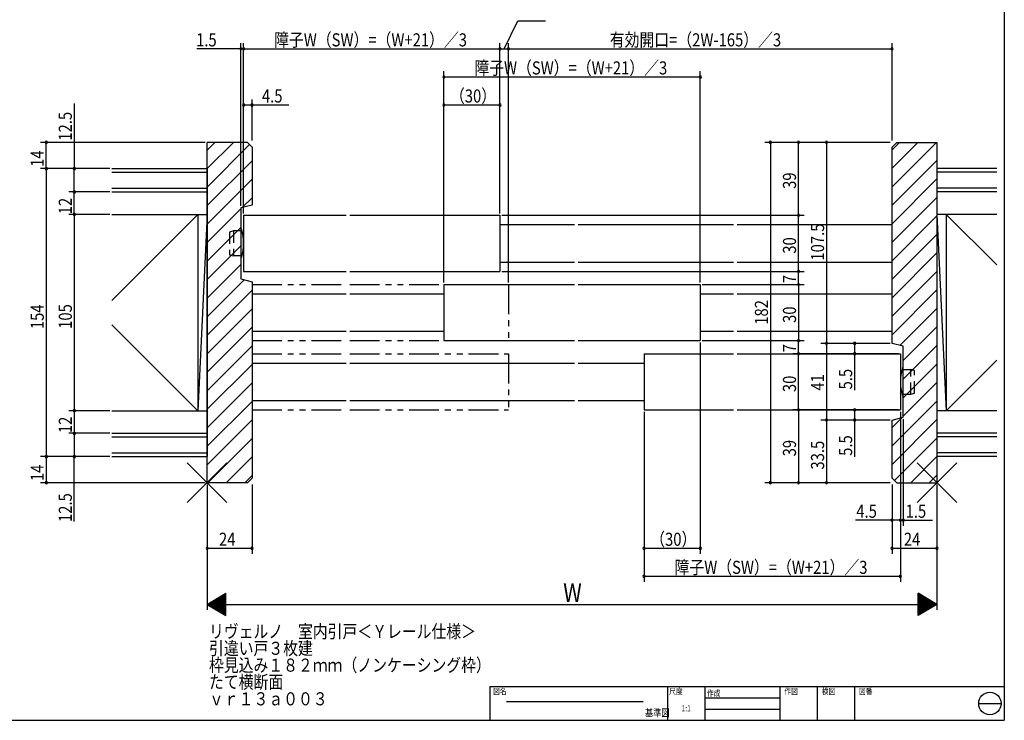
# Model space of a CAD drawing. Extents: x 19 to 820, y 16 to 584.
# Drawn here: x 291 to 818, y 16 to 391 of the extents above; entities that cross this region are included whole.
import ezdxf
from ezdxf.enums import TextEntityAlignment as Align

# ---------------------------------------------------------------- set-up
doc = ezdxf.new("R2010")
doc.units = 0
doc.linetypes.add('DASHED2', pattern=[9.525, 6.35, -3.175])
doc.linetypes.add('PHANTOM2', pattern=[31.75, 15.875, -3.175, 3.175, -3.175, 3.175, -3.175])
for name, color, linetype in [('KI1', 7, 'CONTINUOUS'), ('KI2', 4, 'CONTINUOUS'), ('MJ', 2, 'CONTINUOUS'), ('OS', 2, 'CONTINUOUS'), ('PH', 6, 'PHANTOM2'), ('SU', 3, 'CONTINUOUS'), ('TE', 6, 'CONTINUOUS'), ('TS', 6, 'DASHED2'), ('WK', 7, 'CONTINUOUS')]:
    doc.layers.add(name, color=color, linetype=linetype)
doc.styles.get("Standard").update_dxf_attribs({"font": 'romans.shx', "width": 0.83, "bigfont": 'extfont.shx'})

msp = doc.modelspace()

# ---------------------------------------------------------------- linework, layer by layer
at = {"layer": 'KI1'}
for p, q in [((391.5, 143.25), (391.5, 325.25)), ((413, 325.25), (391.5, 325.25)), ((415.5, 322.75), (413, 325.25)), ((415.5, 322.75), (415.5, 291.75)), ((757.5, 322.75), (760, 325.25)), ((757.5, 217.75), (757.5, 322.75)), ((760, 325.25), (781.5, 325.25)), ((781.5, 325.25), (781.5, 143.25)), ((415.5, 291.75), (409.5, 290.25)), ((409.5, 290.25), (409.5, 252.25)), ((411, 286.25), (411, 256.25)), ((411, 286.25), (465.75, 286.25)), ((467.75, 286.25), (548, 286.25)), ((548, 286.25), (548, 256.25)), ((548, 281.25), (587.75, 281.25)), ((589.75, 281.25), (672.75, 281.25)), ((674.75, 281.25), (757.5, 281.25)), ((548, 261.25), (587.75, 261.25)), ((589.75, 261.25), (672.75, 261.25)), ((674.75, 261.25), (757.5, 261.25)), ((411, 256.25), (465.75, 256.25)), ((467.75, 256.25), (548, 256.25)), ((409.5, 252.25), (415.5, 250.75)), ((415.5, 250.75), (415.5, 145.75)), ((518, 249.25), (518, 219.25)), ((518, 249.25), (587.75, 249.25)), ((589.75, 249.25), (655, 249.25)), ((655, 249.25), (655, 219.25)), ((415.5, 244.25), (465.75, 244.25)), ((467.75, 244.25), (518, 244.25)), ((655, 244.25), (672.75, 244.25)), ((674.75, 244.25), (757.5, 244.25)), ((415.5, 224.25), (465.75, 224.25)), ((467.75, 224.25), (518, 224.25)), ((655, 224.25), (672.75, 224.25)), ((674.75, 224.25), (757.5, 224.25)), ((518, 219.25), (587.75, 219.25)), ((589.75, 219.25), (655, 219.25)), ((763.5, 216.25), (757.5, 217.75)), ((763.5, 178.25), (763.5, 216.25)), ((625, 212.25), (625, 182.25)), ((625, 212.25), (672.75, 212.25)), ((674.75, 212.25), (762, 212.25)), ((762, 212.25), (762, 182.25)), ((415.5, 207.25), (465.75, 207.25)), ((467.75, 207.25), (587.75, 207.25)), ((589.75, 207.25), (625, 207.25)), ((415.5, 187.25), (465.75, 187.25)), ((467.75, 187.25), (587.75, 187.25)), ((589.75, 187.25), (625, 187.25)), ((625, 182.25), (672.75, 182.25)), ((674.75, 182.25), (762, 182.25)), ((757.5, 176.75), (763.5, 178.25)), ((757.5, 145.75), (757.5, 176.75)), ((413, 143.25), (391.5, 143.25)), ((415.5, 145.75), (413, 143.25)), ((757.5, 145.75), (760, 143.25)), ((760, 143.25), (781.5, 143.25))]:
    msp.add_line(p, q, dxfattribs=at)
at = {"layer": 'KI2'}
for p, q in [((409.5, 279), (409.5, 263.5)), ((409.5, 279), (409.56, 279)), ((409.5, 263.5), (409.56, 263.5)), ((763.5, 205), (763.44, 205)), ((763.5, 189.5), (763.5, 205)), ((763.5, 189.5), (763.44, 189.5))]:
    msp.add_line(p, q, dxfattribs=at)
for centre, radius, start, end in [((409.56, 278.7), 0.3, 20.2337, 90), ((385.83, 271.25), 25.17, 342.5691, 17.465), ((409.56, 263.8), 0.3, 270, 342.4092), ((787.17, 197.25), 25.17, 162.5691, 197.465), ((763.44, 204.7), 0.3, 90, 162.4092), ((763.44, 189.8), 0.3, 200.2337, 270)]:
    msp.add_arc(centre, radius, start, end, dxfattribs=at)
at = {"layer": 'OS'}
for p, q in [((391.5, 321.15), (395.6, 325.25)), ((391.5, 311.25), (405.5, 325.25)), ((391.5, 301.35), (414.2, 324.05)), ((781.21, 325.25), (757.5, 301.54)), ((771.31, 325.25), (757.5, 311.44)), ((761.41, 325.25), (757.5, 321.34)), ((340.5, 311.25), (391.5, 311.25)), ((391.5, 291.45), (415.5, 315.45)), ((391.5, 311.25), (391.5, 157.25)), ((781.5, 315.64), (757.5, 291.64)), ((781.5, 311.25), (781.5, 157.25)), ((813.5, 311.25), (781.5, 311.25)), ((340.5, 309.25), (391.5, 309.25)), ((391.5, 281.55), (415.5, 305.55)), ((781.5, 305.74), (757.5, 281.74)), ((813.5, 309.25), (781.5, 309.25)), ((340.5, 300.75), (391.5, 300.75)), ((813.5, 300.75), (781.5, 300.75)), ((340.5, 298.75), (391.5, 298.75)), ((410.3, 290.45), (415.5, 295.65)), ((781.5, 295.84), (757.5, 271.84)), ((813.5, 298.75), (781.5, 298.75)), ((391.5, 271.65), (409.5, 289.65)), ((386.5, 286.75), (340.5, 240.75)), ((340.5, 286.75), (391.5, 286.75)), ((391.5, 286.75), (386.5, 181.75)), ((386.5, 286.75), (386.5, 181.75)), ((781.5, 285.94), (757.5, 261.94)), ((781.5, 286.75), (786.5, 181.75)), ((813.5, 286.75), (781.5, 286.75)), ((786.5, 286.75), (786.5, 181.75)), ((786.5, 286.75), (813.5, 259.75)), ((391.5, 261.75), (409.5, 279.75)), ((781.5, 276.04), (757.5, 252.04)), ((391.5, 251.85), (409.5, 269.85)), ((781.5, 266.14), (757.5, 242.14)), ((391.5, 241.95), (409.5, 259.95)), ((781.5, 256.24), (757.5, 232.24)), ((391.5, 232.05), (411.26, 251.81)), ((391.5, 222.15), (415.5, 246.15)), ((781.5, 246.35), (757.5, 222.35)), ((391.5, 212.26), (415.5, 236.26)), ((781.5, 236.45), (761.74, 216.69)), ((340.5, 227.75), (386.5, 181.75)), ((391.5, 202.36), (415.5, 226.36)), ((781.5, 226.55), (763.5, 208.55)), ((391.5, 192.46), (415.5, 216.46)), ((781.5, 216.65), (763.5, 198.65)), ((391.5, 182.56), (415.5, 206.56)), ((781.5, 206.75), (763.5, 188.75)), ((813.5, 208.75), (786.5, 181.75)), ((391.5, 172.66), (415.5, 196.66)), ((781.5, 196.85), (763.5, 178.85)), ((391.5, 162.76), (415.5, 186.76)), ((781.5, 186.95), (757.5, 162.95)), ((340.5, 181.75), (391.5, 181.75)), ((813.5, 181.75), (781.5, 181.75)), ((391.5, 152.86), (415.5, 176.86)), ((762.7, 178.05), (757.5, 172.85)), ((781.5, 177.05), (757.5, 153.05)), ((340.5, 169.75), (391.5, 169.75)), ((813.5, 169.75), (781.5, 169.75)), ((340.5, 167.75), (391.5, 167.75)), ((391.79, 143.25), (415.5, 166.96)), ((781.5, 167.15), (758.8, 144.45)), ((813.5, 167.75), (781.5, 167.75)), ((340.5, 159.25), (391.5, 159.25)), ((813.5, 159.25), (781.5, 159.25)), ((340.5, 157.25), (391.5, 157.25)), ((401.69, 143.25), (415.5, 157.06)), ((781.5, 157.25), (767.5, 143.25)), ((813.5, 157.25), (781.5, 157.25)), ((781.5, 147.35), (777.4, 143.25)), ((411.59, 143.25), (415.5, 147.16))]:
    msp.add_line(p, q, dxfattribs=at)
at = {"layer": 'PH'}
for p, q in [((415.5, 249.25), (465.75, 249.25)), ((415.5, 249.25), (415.5, 219.25)), ((467.75, 249.25), (552.5, 249.25)), ((552.5, 249.25), (552.5, 219.25)), ((415.5, 219.25), (465.75, 219.25)), ((467.75, 219.25), (552.5, 219.25)), ((415.5, 212.25), (465.75, 212.25)), ((415.5, 212.25), (415.5, 182.25)), ((467.75, 212.25), (552.5, 212.25)), ((552.5, 212.25), (552.5, 182.25)), ((415.5, 182.25), (465.75, 182.25)), ((467.75, 182.25), (552.5, 182.25))]:
    msp.add_line(p, q, dxfattribs=at)
at = {"layer": 'SU'}
for p, q in [((550.25, 375.25), (557.61, 390.25)), ((557.61, 390.25), (572.38, 390.25)), ((409.5, 375.25), (385.96, 375.25)), ((409.5, 291.25), (409.5, 378.25)), ((411, 375.25), (409.5, 375.25)), ((411, 287.25), (411, 378.25)), ((411, 375.25), (415.8, 375.25)), ((411, 375.25), (548, 375.25)), ((548, 287.25), (548, 378.25)), ((548, 375.25), (552.5, 375.25)), ((552.5, 250.25), (552.5, 378.25)), ((552.5, 375.25), (757.5, 375.25)), ((757.5, 326.25), (757.5, 378.25)), ((518, 250.25), (518, 363.25)), ((655, 250.25), (655, 363.25)), ((518, 360.25), (655, 360.25)), ((415.5, 326.25), (415.5, 348.25)), ((320.5, 345.99), (320.5, 311.25)), ((411, 345.25), (415.5, 345.25)), ((415.5, 345.25), (435.07, 345.25)), ((518, 345.25), (548, 345.25)), ((390.5, 325.25), (302.5, 325.25)), ((305.5, 311.25), (305.5, 325.25)), ((756.5, 325.25), (689.5, 325.25)), ((692.5, 325.25), (692.5, 143.25)), ((707.5, 286.25), (707.5, 325.25)), ((722.5, 325.25), (722.5, 217.75)), ((339.5, 311.25), (302.5, 311.25)), ((305.5, 311.25), (305.5, 157.25)), ((320.5, 298.75), (320.5, 311.25)), ((339.5, 298.75), (317.5, 298.75)), ((320.5, 286.75), (320.5, 298.75)), ((339.5, 286.75), (317.5, 286.75)), ((320.5, 286.75), (320.5, 181.75)), ((549, 286.25), (710.5, 286.25)), ((707.5, 256.25), (707.5, 286.25)), ((549, 256.25), (710.5, 256.25)), ((707.5, 249.25), (707.5, 256.25)), ((656, 249.25), (710.5, 249.25)), ((707.5, 249.25), (707.5, 219.25)), ((655, 218.25), (655, 105.25)), ((656, 219.25), (710.5, 219.25)), ((707.5, 212.25), (707.5, 219.25)), ((756.5, 217.75), (719.5, 217.75)), ((722.5, 217.75), (722.5, 176.75)), ((737.5, 217.75), (737.5, 212.25)), ((761, 212.25), (704.5, 212.25)), ((707.5, 182.25), (707.5, 212.25)), ((737.5, 212.25), (737.5, 192.68)), ((339.5, 181.75), (317.5, 181.75)), ((320.5, 181.75), (320.5, 169.75)), ((625, 181.25), (625, 90.25)), ((761, 182.25), (704.5, 182.25)), ((707.5, 182.25), (707.5, 143.25)), ((737.5, 182.25), (737.5, 176.75)), ((762, 181.25), (762, 90.25)), ((756.5, 176.75), (719.5, 176.75)), ((722.5, 176.75), (722.5, 143.25)), ((737.5, 176.75), (737.5, 157.18)), ((763.5, 177.25), (763.5, 120.25)), ((339.5, 169.75), (317.5, 169.75)), ((320.5, 169.75), (320.5, 157.25)), ((339.5, 157.25), (302.5, 157.25)), ((305.5, 157.25), (305.5, 143.25)), ((320.5, 122.63), (320.5, 157.25)), ((390.5, 143.25), (302.5, 143.25)), ((391.5, 142.25), (391.5, 75.25)), ((415.5, 142.25), (415.5, 105.25)), ((756.5, 143.25), (689.5, 143.25)), ((757.5, 142.25), (757.5, 105.25)), ((781.5, 142.25), (781.5, 75.25)), ((757.5, 123.25), (737.93, 123.25)), ((762, 123.25), (757.2, 123.25)), ((762, 123.25), (757.5, 123.25)), ((762, 123.25), (763.5, 123.25)), ((763.5, 123.25), (779.05, 123.25)), ((391.5, 108.25), (415.5, 108.25)), ((625, 108.25), (655, 108.25)), ((757.5, 108.25), (781.5, 108.25)), ((625, 93.25), (762, 93.25)), ((391.5, 78.25), (401.5, 84.25)), ((401.5, 72.25), (401.5, 84.25)), ((771.5, 72.25), (771.5, 84.25)), ((781.5, 78.25), (771.5, 84.25)), ((392.7, 77.53), (392.7, 78.97)), ((392.9, 77.41), (392.9, 79.09)), ((393.1, 77.29), (393.1, 79.21)), ((393.3, 77.17), (393.3, 79.33)), ((393.5, 77.05), (393.5, 79.45)), ((393.7, 76.93), (393.7, 79.57)), ((393.9, 76.81), (393.9, 79.69)), ((394.1, 76.69), (394.1, 79.81)), ((394.3, 76.57), (394.3, 79.93)), ((394.5, 76.45), (394.5, 80.05)), ((394.7, 76.33), (394.7, 80.17)), ((394.9, 76.21), (394.9, 80.29)), ((395.1, 76.09), (395.1, 80.41)), ((395.3, 75.97), (395.3, 80.53)), ((395.5, 75.85), (395.5, 80.65)), ((395.7, 75.73), (395.7, 80.77)), ((395.9, 75.61), (395.9, 80.89)), ((396.1, 75.49), (396.1, 81.01)), ((396.3, 75.37), (396.3, 81.13)), ((396.5, 75.25), (396.5, 81.25)), ((396.7, 75.13), (396.7, 81.37)), ((396.9, 75.01), (396.9, 81.49)), ((397.1, 74.89), (397.1, 81.61)), ((397.3, 74.77), (397.3, 81.73)), ((397.5, 74.65), (397.5, 81.85)), ((397.7, 74.53), (397.7, 81.97)), ((397.9, 74.41), (397.9, 82.09)), ((398.1, 74.29), (398.1, 82.21)), ((398.3, 74.17), (398.3, 82.33)), ((398.5, 74.05), (398.5, 82.45)), ((398.7, 73.93), (398.7, 82.57)), ((398.9, 73.81), (398.9, 82.69)), ((399.1, 73.69), (399.1, 82.81)), ((399.3, 73.57), (399.3, 82.93)), ((399.5, 73.45), (399.5, 83.05)), ((399.7, 73.33), (399.7, 83.17)), ((399.9, 73.21), (399.9, 83.29)), ((400.1, 73.09), (400.1, 83.41)), ((400.3, 72.97), (400.3, 83.53)), ((400.5, 72.85), (400.5, 83.65)), ((400.7, 72.73), (400.7, 83.77)), ((400.9, 72.61), (400.9, 83.89)), ((401.1, 72.49), (401.1, 84.01)), ((401.3, 72.37), (401.3, 84.13)), ((771.7, 72.37), (771.7, 84.13)), ((771.9, 72.49), (771.9, 84.01)), ((772.1, 72.61), (772.1, 83.89)), ((772.3, 72.73), (772.3, 83.77)), ((772.5, 72.85), (772.5, 83.65)), ((772.7, 72.97), (772.7, 83.53)), ((772.9, 73.09), (772.9, 83.41)), ((773.1, 73.21), (773.1, 83.29)), ((773.3, 73.33), (773.3, 83.17)), ((773.5, 73.45), (773.5, 83.05)), ((773.7, 73.57), (773.7, 82.93)), ((773.9, 73.69), (773.9, 82.81)), ((774.1, 73.81), (774.1, 82.69)), ((774.3, 73.93), (774.3, 82.57)), ((774.5, 74.05), (774.5, 82.45)), ((774.7, 74.17), (774.7, 82.33)), ((774.9, 74.29), (774.9, 82.21)), ((775.1, 74.41), (775.1, 82.09)), ((775.3, 74.53), (775.3, 81.97)), ((775.5, 74.65), (775.5, 81.85)), ((775.7, 74.77), (775.7, 81.73)), ((775.9, 74.89), (775.9, 81.61)), ((776.1, 75.01), (776.1, 81.49)), ((776.3, 75.13), (776.3, 81.37)), ((776.5, 75.25), (776.5, 81.25)), ((776.7, 75.37), (776.7, 81.13)), ((776.9, 75.49), (776.9, 81.01)), ((777.1, 75.61), (777.1, 80.89)), ((777.3, 75.73), (777.3, 80.77)), ((777.5, 75.85), (777.5, 80.65)), ((777.7, 75.97), (777.7, 80.53)), ((777.9, 76.09), (777.9, 80.41)), ((778.1, 76.21), (778.1, 80.29)), ((778.3, 76.33), (778.3, 80.17)), ((778.5, 76.45), (778.5, 80.05)), ((778.7, 76.57), (778.7, 79.93)), ((778.9, 76.69), (778.9, 79.81)), ((779.1, 76.81), (779.1, 79.69)), ((779.3, 76.93), (779.3, 79.57)), ((779.5, 77.05), (779.5, 79.45)), ((779.7, 77.17), (779.7, 79.33)), ((779.9, 77.29), (779.9, 79.21)), ((780.1, 77.41), (780.1, 79.09)), ((780.3, 77.53), (780.3, 78.97)), ((391.5, 78.25), (401.5, 72.25)), ((391.5, 78.25), (781.5, 78.25)), ((391.7, 78.13), (391.7, 78.37)), ((391.9, 78.01), (391.9, 78.49)), ((392.1, 77.89), (392.1, 78.61)), ((392.3, 77.77), (392.3, 78.73)), ((392.5, 77.65), (392.5, 78.85)), ((781.5, 78.25), (771.5, 72.25)), ((780.5, 77.65), (780.5, 78.85)), ((780.7, 77.77), (780.7, 78.73)), ((780.9, 77.89), (780.9, 78.61)), ((781.1, 78.01), (781.1, 78.49)), ((781.3, 78.13), (781.3, 78.37))]:
    msp.add_line(p, q, dxfattribs=at)
for centre, start, end in [((409.5, 375.25), 0, 180), ((409.5, 375.25), 180, 0), ((411, 375.25), 0, 180), ((411, 375.25), 180, 0), ((548, 375.25), 0, 180), ((548, 375.25), 180, 0), ((552.5, 375.25), 0, 180), ((552.5, 375.25), 180, 0), ((757.5, 375.25), 0, 180), ((757.5, 375.25), 180, 0), ((518, 360.25), 0, 180), ((518, 360.25), 180, 0), ((655, 360.25), 0, 180), ((655, 360.25), 180, 0), ((411, 345.25), 0, 180), ((411, 345.25), 180, 0), ((415.5, 345.25), 0, 180), ((415.5, 345.25), 180, 0), ((518, 345.25), 0, 180), ((518, 345.25), 180, 0), ((548, 345.25), 0, 180), ((548, 345.25), 180, 0), ((305.5, 325.25), 90, 270), ((305.5, 325.25), 270, 90), ((692.5, 325.25), 90, 270), ((692.5, 325.25), 270, 90), ((707.5, 325.25), 90, 270), ((707.5, 325.25), 270, 90), ((722.5, 325.25), 90, 270), ((722.5, 325.25), 270, 90), ((305.5, 311.25), 90, 270), ((305.5, 311.25), 270, 90), ((320.5, 311.25), 90, 270), ((320.5, 311.25), 270, 90), ((320.5, 298.75), 90, 270), ((320.5, 298.75), 270, 90), ((320.5, 286.75), 90, 270), ((320.5, 286.75), 270, 90), ((707.5, 286.25), 90, 270), ((707.5, 286.25), 270, 90), ((707.5, 256.25), 90, 270), ((707.5, 256.25), 270, 90), ((707.5, 249.25), 90, 270), ((707.5, 249.25), 270, 90), ((707.5, 219.25), 90, 270), ((707.5, 219.25), 270, 90), ((722.5, 217.75), 90, 270), ((722.5, 217.75), 270, 90), ((737.5, 217.75), 90, 270), ((737.5, 217.75), 270, 90), ((707.5, 212.25), 90, 270), ((707.5, 212.25), 270, 90), ((737.5, 212.25), 90, 270), ((737.5, 212.25), 270, 90), ((320.5, 181.75), 90, 270), ((320.5, 181.75), 270, 90), ((707.5, 182.25), 90, 270), ((707.5, 182.25), 270, 90), ((737.5, 182.25), 90, 270), ((737.5, 182.25), 270, 90), ((722.5, 176.75), 90, 270), ((722.5, 176.75), 270, 90), ((737.5, 176.75), 90, 270), ((737.5, 176.75), 270, 90), ((320.5, 169.75), 90, 270), ((320.5, 169.75), 270, 90), ((305.5, 157.25), 90, 270), ((305.5, 157.25), 270, 90), ((320.5, 157.25), 90, 270), ((320.5, 157.25), 270, 90), ((305.5, 143.25), 90, 270), ((305.5, 143.25), 270, 90), ((692.5, 143.25), 90, 270), ((692.5, 143.25), 270, 90), ((707.5, 143.25), 90, 270), ((707.5, 143.25), 270, 90), ((722.5, 143.25), 90, 270), ((722.5, 143.25), 270, 90), ((757.5, 123.25), 0, 180), ((757.5, 123.25), 180, 0), ((762, 123.25), 0, 180), ((762, 123.25), 180, 0), ((763.5, 123.25), 0, 180), ((763.5, 123.25), 180, 0), ((391.5, 108.25), 0, 180), ((391.5, 108.25), 180, 0), ((415.5, 108.25), 0, 180), ((415.5, 108.25), 180, 0), ((625, 108.25), 0, 180), ((625, 108.25), 180, 0), ((655, 108.25), 0, 180), ((655, 108.25), 180, 0), ((757.5, 108.25), 0, 180), ((757.5, 108.25), 180, 0), ((781.5, 108.25), 0, 180), ((781.5, 108.25), 180, 0), ((625, 93.25), 0, 180), ((625, 93.25), 180, 0), ((762, 93.25), 0, 180), ((762, 93.25), 180, 0)]:
    msp.add_arc(centre, 0.6, start, end, dxfattribs=at)
at = {"layer": 'TE'}
for p, q in [((402.11, 132.64), (380.89, 153.86)), ((380.9, 132.64), (402.1, 153.86)), ((792.11, 132.64), (770.89, 153.86)), ((770.9, 132.64), (792.1, 153.86))]:
    msp.add_line(p, q, dxfattribs=at)
at = {"layer": 'TS'}
for p, q in [((405.5, 277.9), (403.5, 277.3)), ((403.5, 277.3), (403.5, 266.25)), ((405.5, 277.9), (405.5, 264.6)), ((409.5, 277.9), (405.5, 277.9)), ((403.5, 266.25), (403.5, 265.2)), ((403.5, 265.2), (405.5, 264.6)), ((409.5, 264.6), (405.5, 264.6)), ((763.5, 203.9), (767.5, 203.9)), ((767.5, 190.6), (767.5, 203.9)), ((769.5, 203.3), (767.5, 203.9)), ((769.5, 202.25), (769.5, 203.3)), ((769.5, 191.2), (769.5, 202.25)), ((763.5, 190.6), (767.5, 190.6)), ((767.5, 190.6), (769.5, 191.2))]:
    msp.add_line(p, q, dxfattribs=at)
at = {"layer": 'WK'}
for p, q in [((817.5, 577.75), (817.5, 16.25)), ((542.5, 34.25), (542.5, 16.25)), ((542.5, 34.25), (817.5, 34.25)), ((637.5, 34.25), (637.5, 16.25)), ((657.5, 34.25), (657.5, 16.25)), ((697.5, 34.25), (697.5, 16.25)), ((717.5, 34.25), (717.5, 16.25)), ((737.5, 34.25), (737.5, 16.25)), ((657.5, 28.25), (697.5, 28.25)), ((551.5, 26.25), (624.5, 26.25)), ((657.5, 22.25), (697.5, 22.25)), ((803.81, 25.25), (815.81, 25.25)), ((23.5, 16.25), (817.5, 16.25))]:
    msp.add_line(p, q, dxfattribs=at)
msp.add_circle((809.81, 25.25), 6, dxfattribs=at)

# ---------------------------------------------------------------- texts
at = {"layer": 'MJ', "width": 0.83}
for s, p in [('リヴェルノ\u3000室内引戸＜Ｙレール仕様＞', (392.5, 60.25)), ('引違い戸３枚建', (392.5, 51.25)), ('枠見込み１８２ｍｍ（ノンケーシング枠）', (392.5, 42.25)), ('たて横断面', (392.5, 33.25)), ('ｖｒ１３ａ００３', (392.5, 24.25))]:
    msp.add_text(s, height=7, dxfattribs=at).set_placement(p)
at = {"layer": 'SU', "width": 0.83}
for s, height, p in [('障子W（SW）=（W+21）／3', 7, (427.29, 376.55)), ('有効開口=（2W-165）／3', 7, (606.67, 376.55)), ('1.5', 7, (385.6, 376.55)), ('障子W（SW）=（W+21）／3', 7, (534.29, 361.55)), ('4.5', 7, (420.77, 346.55)), ('（30）', 7, (521.27, 346.55)), ('4.5', 7, (738.4, 124.55)), ('1.5', 7, (764.75, 124.55)), ('24', 7, (397.83, 109.55)), ('（30）', 7, (628.27, 109.55)), ('24', 7, (763.83, 109.55)), ('障子W（SW）=（W+21）／3', 7, (641.29, 94.55)), ('W', 10, (581.76, 79.55))]:
    msp.add_text(s, height=height, dxfattribs=at).set_placement(p)
for s, p in [('12.5', (319.2, 326.16)), ('14', (304.2, 312.16)), ('39', (706.2, 300.36)), ('12', (319.2, 286.8)), ('107.5', (721.2, 262.04)), ('30', (706.2, 265.72)), ('7', (706.2, 249.98)), ('154', (304.2, 225.4)), ('105', (319.2, 225.54)), ('182', (691.2, 227.73)), ('30', (706.2, 228.72)), ('7', (706.2, 212.98)), ('30', (706.2, 191.72)), ('41', (721.2, 192.55)), ('5.5', (736.2, 193.15)), ('12', (319.2, 169.8)), ('39', (706.2, 157.36)), ('33.5', (721.2, 150.32)), ('5.5', (736.2, 157.65)), ('14', (304.2, 144.16)), ('12.5', (319.2, 122.27))]:
    msp.add_text(s, height=7, rotation=90, dxfattribs=at).set_placement(p)
at = {"layer": 'WK'}
for s, height, width, p in [('図名', 3.2, 0.83, (544.3, 30.15)), ('尺度', 3.2, 0.83, (638.43, 30.15)), ('作成', 3.2, 0.83, (658.55, 29.15)), ('作図', 3.2, 0.83, (699.93, 30.15)), ('検図', 3.2, 0.83, (719.93, 30.15)), ('図番', 3.2, 0.83, (739.8, 30.15)), ('基準図', 4, 0.8, (625.5, 18.25))]:
    msp.add_text(s, height=height, dxfattribs=dict(at, width=width)).set_placement(p)
at = {"layer": 'WK', "width": 0.83}
msp.add_text('1:1', height=3.2, dxfattribs=at).set_placement((647.5, 22.25), align=Align.MIDDLE)

doc.saveas('drawing.dxf')
